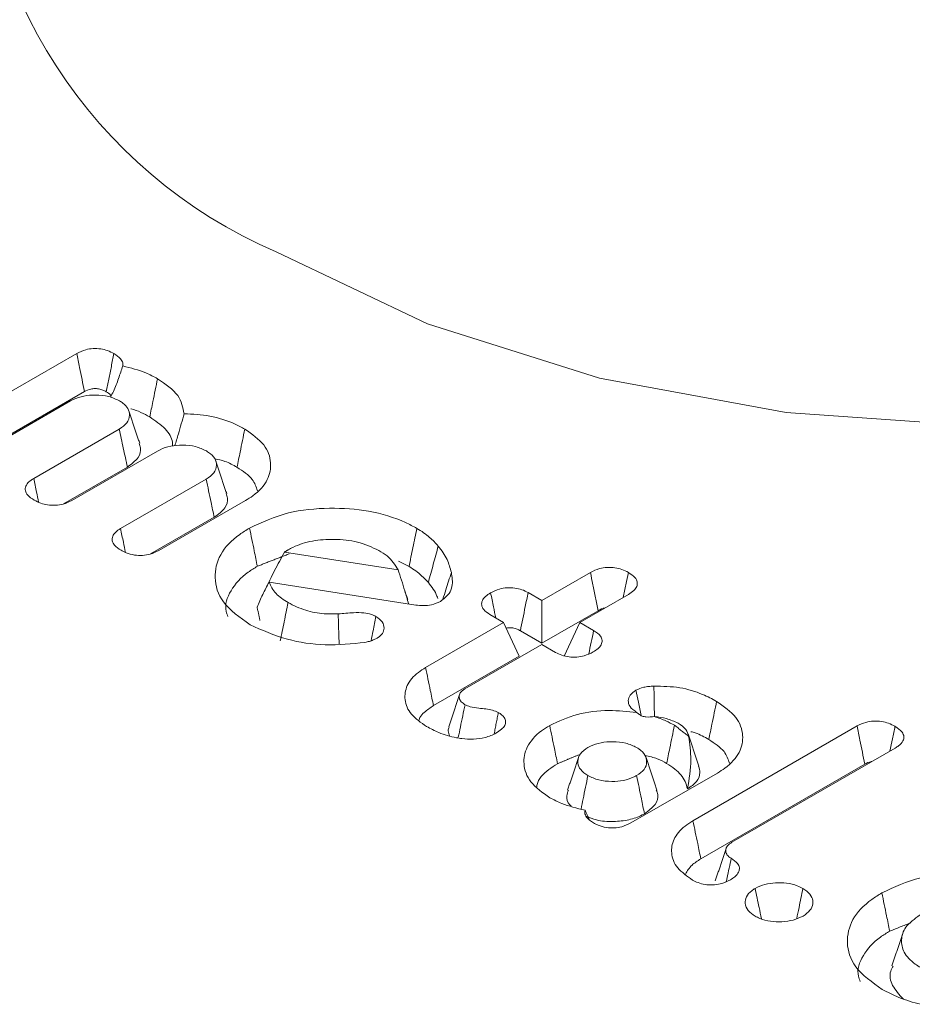
# Model space of a CAD drawing. Units: millimetres. Extents: x -8990 to -1565, y 123 to 5373.
# Drawn here: x -7996 to -7990, y 1090 to 1096 of the extents above; entities that cross this region are included whole.
import ezdxf

# ---------------------------------------------------------------- set-up
doc = ezdxf.new("R2010")
doc.units = ezdxf.units.MM
doc.layers.get('0').update_dxf_attribs({"lineweight": 15})

msp = doc.modelspace()

# ---------------------------------------------------------------- linework, layer by layer
at = {"color": 7, "linetype": 'Continuous', "lineweight": 15}
for p, q in [((-7996.3272, 1093.3899), (-7995.54, 1093.8444)), ((-7996.1419, 1093.238), (-7995.493, 1093.6127)), ((-7995.577, 1093.556), (-7996.0959, 1093.2565)), ((-7995.8006, 1093.086), (-7995.2817, 1093.3856)), ((-7995.0505, 1093.2521), (-7995.5703, 1092.9521)), ((-7995.6192, 1092.932), (-7995.2331, 1093.1548)), ((-7995.2742, 1092.7821), (-7994.7553, 1093.0817)), ((-7994.5179, 1092.9518), (-7995.0431, 1092.6486)), ((-7995.0919, 1092.6285), (-7994.7067, 1092.851)), ((-7994.2811, 1092.6397), (-7993.5928, 1092.5331)), ((-7992.7218, 1092.3467), (-7992.4272, 1092.5168)), ((-7993.4856, 1092.319), (-7994.3745, 1092.4582)), ((-7992.8047, 1092.3945), (-7992.7218, 1092.3467)), ((-7992.1967, 1092.3828), (-7992.4906, 1092.2132)), ((-7992.7218, 1092.3467), (-7992.7218, 1092.0878)), ((-7992.9531, 1092.2132), (-7993.0367, 1092.2615)), ((-7992.7218, 1092.0878), (-7992.3809, 1092.2846)), ((-7993.426, 1091.9401), (-7992.9531, 1092.2132)), ((-7992.9531, 1092.2132), (-7992.8583, 1092.009)), ((-7992.4906, 1092.2132), (-7992.5853, 1092.009)), ((-7992.4906, 1092.2132), (-7992.4077, 1092.1653)), ((-7992.8516, 1092.1627), (-7992.7218, 1092.0878)), ((-7992.7218, 1092.0797), (-7993.1874, 1091.8109)), ((-7992.6381, 1092.0314), (-7992.7218, 1092.0797)), ((-7993.3781, 1091.709), (-7992.8583, 1092.009)), ((-7991.8061, 1091.0113), (-7990.8108, 1091.5859)), ((-7990.5802, 1091.4521), (-7991.5694, 1090.8811)), ((-7991.7582, 1090.7802), (-7990.7647, 1091.3537)), ((-7991.6577, 1091.3006), (-7992.182, 1090.9979))]:
    msp.add_line(p, q, dxfattribs=at)
at = {"color": 7, "linetype": 'Continuous', "lineweight": 15, "flags": 128}
msp.add_lwpolyline([(-7994.3314, 1094.4593), (-7993.4152, 1094.0225), (-7992.3724, 1093.6938), (-7991.2406, 1093.485), (-7990.0608, 1093.4035), (-7988.8756, 1093.4525), (-7987.7278, 1093.63), (-7986.6591, 1093.9297), (-7985.7079, 1094.3408), (-7984.9087, 1094.8484), (-7984.2902, 1095.434), (-7983.875, 1096.0767), (-7983.6779, 1096.7532), (-7983.6777, 1097.2657)], dxfattribs=at)
at = {"color": 7, "linetype": 'Continuous', "lineweight": 15}
msp.add_arc((-7993.1399, 1097.2199), 3.0068, 179.12856, 246.65435, dxfattribs=at)
for points, knots in [([(-7995.54, 1093.8444), (-7995.5226, 1093.8528), (-7995.4934, 1093.867), (-7995.4407, 1093.8751), (-7995.3942, 1093.8729), (-7995.3501, 1093.8619), (-7995.3264, 1093.8496), (-7995.3141, 1093.8432)], [0, 0, 0, 0, 0.2641863, 0.4451269, 0.6262673, 0.8053238, 1, 1, 1, 1]), ([(-7995.54, 1093.8444), (-7995.5342, 1093.8161), (-7995.5235, 1093.7633), (-7995.5078, 1093.686), (-7995.4979, 1093.6371), (-7995.493, 1093.6127)], [0, 0, 0, 0, 0.366319, 0.683197, 1, 1, 1, 1]), ([(-7995.3141, 1093.8432), (-7995.3194, 1093.8172), (-7995.33, 1093.7657), (-7995.3459, 1093.6885), (-7995.3564, 1093.6374), (-7995.3617, 1093.6118)], [0, 0, 0, 0, 0.336536, 0.668233, 1, 1, 1, 1]), ([(-7995.3141, 1093.8432), (-7995.2994, 1093.8333), (-7995.2744, 1093.8167), (-7995.2592, 1093.7893), (-7995.2604, 1093.7742), (-7995.2609, 1093.7681)], [0, 0, 0, 0, 0.461866, 0.780973, 1, 1, 1, 1]), ([(-7995.2609, 1093.7681), (-7995.2693, 1093.7429), (-7995.2864, 1093.6911), (-7995.3097, 1093.627), (-7995.3291, 1093.5903), (-7995.3353, 1093.5785)], [0, 0, 0, 0, 0.391614, 0.804707, 1, 1, 1, 1]), ([(-7995.2609, 1093.7681), (-7995.2124, 1093.7559), (-7995.1347, 1093.7364), (-7995.0732, 1093.7032), (-7995.0502, 1093.6908)], [0, 0, 0, 0, 0.625552, 1, 1, 1, 1]), ([(-7995.0502, 1093.6908), (-7995.0549, 1093.6676), (-7995.0643, 1093.6213), (-7995.08, 1093.544), (-7995.091, 1093.49), (-7995.0972, 1093.4591)], [0, 0, 0, 0, 0.300029, 0.599989, 1, 1, 1, 1]), ([(-7995.0502, 1093.6908), (-7995.0025, 1093.6583), (-7994.9121, 1093.5966), (-7994.8965, 1093.5166), (-7994.8891, 1093.4788)], [0, 0, 0, 0, 0.527455, 1, 1, 1, 1]), ([(-7995.493, 1093.6127), (-7995.4806, 1093.6188), (-7995.4622, 1093.6279), (-7995.4307, 1093.6319), (-7995.4051, 1093.6297), (-7995.3815, 1093.6225), (-7995.3679, 1093.6152), (-7995.3617, 1093.6118)], [0, 0, 0, 0, 0.320763, 0.474899, 0.629577, 0.828068, 1, 1, 1, 1]), ([(-7995.2805, 1093.5567), (-7995.3013, 1093.5666), (-7995.3433, 1093.5867), (-7995.4225, 1093.594), (-7995.4985, 1093.5884), (-7995.5478, 1093.5713), (-7995.5715, 1093.5589), (-7995.577, 1093.556)], [0, 0, 0, 0, 0.242811, 0.489999, 0.706334, 0.93301, 1, 1, 1, 1]), ([(-7995.3617, 1093.6118), (-7995.3512, 1093.6056), (-7995.338, 1093.5978), (-7995.3328, 1093.5876), (-7995.3317, 1093.5856)], [0, 0, 0, 0, 0.799281, 1, 1, 1, 1]), ([(-7995.2817, 1093.3856), (-7995.2646, 1093.3972), (-7995.2292, 1093.4214), (-7995.2167, 1093.4674), (-7995.2255, 1093.5094), (-7995.2519, 1093.5385), (-7995.2734, 1093.5522), (-7995.2805, 1093.5567)], [0, 0, 0, 0, 0.237917, 0.49322, 0.707811, 0.902727, 1, 1, 1, 1]), ([(-7995.2113, 1093.5089), (-7995.2111, 1093.5089), (-7995.1677, 1093.4974), (-7995.1324, 1093.4782), (-7995.0972, 1093.4591)], [0, 0, 0, 0, 0.004999, 1, 1, 1, 1]), ([(-7995.0972, 1093.4591), (-7995.0634, 1093.4361), (-7994.998, 1093.3916), (-7994.9581, 1093.3264), (-7994.9598, 1093.2905), (-7994.9601, 1093.2827)], [0, 0, 0, 0, 0.456275, 0.882424, 1, 1, 1, 1]), ([(-7994.8891, 1093.4788), (-7994.9004, 1093.438), (-7994.9184, 1093.3732), (-7994.9379, 1093.3081), (-7994.9451, 1093.284)], [0, 0, 0, 0, 0.629021, 1, 1, 1, 1]), ([(-7994.8891, 1093.4788), (-7994.8366, 1093.4757), (-7994.7268, 1093.4692), (-7994.6031, 1093.4295), (-7994.5412, 1093.3962), (-7994.5212, 1093.3854)], [0, 0, 0, 0, 0.382315, 0.799737, 1, 1, 1, 1]), ([(-7995.2817, 1093.3856), (-7995.2736, 1093.3471), (-7995.2574, 1093.2702), (-7995.2412, 1093.1933), (-7995.2331, 1093.1548)], [0, 0, 0, 0, 0.499963, 1, 1, 1, 1]), ([(-7994.5212, 1093.3854), (-7994.5259, 1093.3623), (-7994.5354, 1093.3159), (-7994.5513, 1093.2388), (-7994.5623, 1093.1848), (-7994.5687, 1093.154)], [0, 0, 0, 0, 0.300031, 0.600063, 1, 1, 1, 1]), ([(-7994.5212, 1093.3854), (-7994.4779, 1093.3549), (-7994.3937, 1093.2955), (-7994.3562, 1093.1838), (-7994.3752, 1093.0753), (-7994.4436, 1092.9978), (-7994.5024, 1092.9614), (-7994.5179, 1092.9518)], [0, 0, 0, 0, 0.243458, 0.473092, 0.688686, 0.917937, 1, 1, 1, 1]), ([(-7995.2331, 1093.1548), (-7995.2083, 1093.1732), (-7995.1621, 1093.2074), (-7995.1471, 1093.2615), (-7995.1587, 1093.2897), (-7995.1624, 1093.2986)], [0, 0, 0, 0, 0.4435141, 0.8240728, 1, 1, 1, 1]), ([(-7994.7541, 1093.2528), (-7994.7749, 1093.2627), (-7994.8169, 1093.2828), (-7994.8961, 1093.29), (-7994.9721, 1093.2846), (-7995.0213, 1093.2674), (-7995.0451, 1093.255), (-7995.0505, 1093.2521)], [0, 0, 0, 0, 0.242607, 0.489822, 0.70631, 0.933004, 1, 1, 1, 1]), ([(-7994.7553, 1093.0817), (-7994.738, 1093.0936), (-7994.7025, 1093.1181), (-7994.6895, 1093.1643), (-7994.6993, 1093.2085), (-7994.7286, 1093.2365), (-7994.7497, 1093.25), (-7994.7541, 1093.2528)], [0, 0, 0, 0, 0.242524, 0.497193, 0.712936, 0.939259, 1, 1, 1, 1]), ([(-7994.7033, 1093.2052), (-7994.6824, 1093.2007), (-7994.6309, 1093.1898), (-7994.5918, 1093.1673), (-7994.5687, 1093.154)], [0, 0, 0, 0, 0.406923, 1, 1, 1, 1]), ([(-7994.5687, 1093.154), (-7994.5332, 1093.1309), (-7994.4699, 1093.0896), (-7994.4527, 1093.0357), (-7994.4452, 1093.012)], [0, 0, 0, 0, 0.56031, 1, 1, 1, 1]), ([(-7995.7978, 1092.9549), (-7995.8123, 1092.9645), (-7995.8376, 1092.9811), (-7995.8531, 1093.0117), (-7995.851, 1093.0398), (-7995.8322, 1093.0657), (-7995.8112, 1093.0792), (-7995.8006, 1093.086)], [0, 0, 0, 0, 0.254585, 0.44347, 0.632426, 0.815666, 1, 1, 1, 1]), ([(-7995.8006, 1093.086), (-7995.7949, 1093.0584), (-7995.785, 1093.0106), (-7995.7751, 1092.9627), (-7995.7709, 1092.9424)], [0, 0, 0, 0, 0.576571, 1, 1, 1, 1]), ([(-7994.7553, 1093.0817), (-7994.7503, 1093.0582), (-7994.7404, 1093.0112), (-7994.7243, 1092.9343), (-7994.713, 1092.8809), (-7994.7067, 1092.851)], [0, 0, 0, 0, 0.305358, 0.610642, 1, 1, 1, 1]), ([(-7994.7067, 1092.851), (-7994.6822, 1092.869), (-7994.6362, 1092.903), (-7994.62, 1092.957), (-7994.6316, 1092.9855), (-7994.6352, 1092.9944)], [0, 0, 0, 0, 0.437162, 0.824181, 1, 1, 1, 1]), ([(-7995.5703, 1092.9521), (-7995.5867, 1092.944), (-7995.6155, 1092.9299), (-7995.6685, 1092.922), (-7995.7162, 1092.9243), (-7995.7611, 1092.9358), (-7995.785, 1092.9483), (-7995.7978, 1092.9549)], [0, 0, 0, 0, 0.248956, 0.436029, 0.623723, 0.799749, 1, 1, 1, 1]), ([(-7994.4925, 1092.7855), (-7994.4178, 1092.8204), (-7994.2761, 1092.8867), (-7994.0121, 1092.9122), (-7993.7631, 1092.8948), (-7993.5855, 1092.8412), (-7993.5015, 1092.7959), (-7993.4789, 1092.7837)], [0, 0, 0, 0, 0.253158, 0.4798733, 0.6924488, 0.9175246, 1, 1, 1, 1]), ([(-7994.4897, 1092.1998), (-7994.5513, 1092.2437), (-7994.668, 1092.327), (-7994.7135, 1092.4823), (-7994.6819, 1092.626), (-7994.5885, 1092.7262), (-7994.513, 1092.7728), (-7994.4925, 1092.7855)], [0, 0, 0, 0, 0.257442, 0.488036, 0.704659, 0.919922, 1, 1, 1, 1]), ([(-7994.4925, 1092.7855), (-7994.4878, 1092.7623), (-7994.4783, 1092.716), (-7994.4625, 1092.6389), (-7994.4514, 1092.5848), (-7994.4451, 1092.554)], [0, 0, 0, 0, 0.300028, 0.600056, 1, 1, 1, 1]), ([(-7995.2715, 1092.6511), (-7995.286, 1092.6607), (-7995.3113, 1092.6773), (-7995.3267, 1092.708), (-7995.3245, 1092.736), (-7995.3057, 1092.7618), (-7995.2847, 1092.7754), (-7995.2742, 1092.7821)], [0, 0, 0, 0, 0.2548749, 0.4438071, 0.6328725, 0.8161208, 1, 1, 1, 1]), ([(-7995.2742, 1092.7821), (-7995.2685, 1092.7545), (-7995.2586, 1092.7065), (-7995.2486, 1092.6584), (-7995.2444, 1092.6379)], [0, 0, 0, 0, 0.573987, 1, 1, 1, 1]), ([(-7993.4789, 1092.7837), (-7993.4868, 1092.7451), (-7993.5026, 1092.668), (-7993.5184, 1092.5908), (-7993.5263, 1092.5522)], [0, 0, 0, 0, 0.5, 1, 1, 1, 1]), ([(-7993.4789, 1092.7837), (-7993.4648, 1092.7751), (-7993.4366, 1092.7579), (-7993.392, 1092.7223), (-7993.3657, 1092.6943), (-7993.3491, 1092.6766)], [0, 0, 0, 0, 0.270634, 0.541143, 1, 1, 1, 1]), ([(-7993.7098, 1092.65), (-7993.7507, 1092.6693), (-7993.8296, 1092.7066), (-7993.9766, 1092.7206), (-7994.1148, 1092.7116), (-7994.2067, 1092.682), (-7994.2486, 1092.659), (-7994.2576, 1092.6541)], [0, 0, 0, 0, 0.257889, 0.496116, 0.713663, 0.938514, 1, 1, 1, 1]), ([(-7993.3491, 1092.6766), (-7993.3591, 1092.6398), (-7993.3792, 1092.5661), (-7993.3993, 1092.4924), (-7993.4093, 1092.4555)], [0, 0, 0, 0, 0.5000121, 1, 1, 1, 1]), ([(-7993.3491, 1092.6766), (-7993.3386, 1092.6632), (-7993.3176, 1092.6365), (-7993.2883, 1092.5832), (-7993.2769, 1092.5425), (-7993.2697, 1092.5163)], [0, 0, 0, 0, 0.26287, 0.525985, 1, 1, 1, 1]), ([(-7995.0431, 1092.6486), (-7995.0597, 1092.6405), (-7995.0885, 1092.6264), (-7995.1412, 1092.6181), (-7995.1924, 1092.6204), (-7995.2373, 1092.633), (-7995.2613, 1092.6457), (-7995.2715, 1092.6511)], [0, 0, 0, 0, 0.250494, 0.43484, 0.61947, 0.839097, 1, 1, 1, 1]), ([(-7994.2811, 1092.6397), (-7994.3012, 1092.6024), (-7994.3413, 1092.5278), (-7994.3786, 1092.4516), (-7994.3973, 1092.4135)], [0, 0, 0, 0, 0.49983, 1, 1, 1, 1]), ([(-7993.5928, 1092.5331), (-7993.6108, 1092.5623), (-7993.6377, 1092.6058), (-7993.692, 1092.6391), (-7993.7098, 1092.65)], [0, 0, 0, 0, 0.672412, 1, 1, 1, 1]), ([(-7994.6233, 1092.2495), (-7994.6274, 1092.2597), (-7994.6481, 1092.3112), (-7994.6137, 1092.4086), (-7994.5336, 1092.4996), (-7994.4641, 1092.5423), (-7994.4451, 1092.554)], [0, 0, 0, 0, 0.094268, 0.474425, 0.855971, 1, 1, 1, 1]), ([(-7993.5263, 1092.5522), (-7993.5122, 1092.5436), (-7993.4841, 1092.5263), (-7993.445, 1092.4937), (-7993.4223, 1092.4694), (-7993.4093, 1092.4555)], [0, 0, 0, 0, 0.2997664, 0.6001325, 1, 1, 1, 1]), ([(-7992.4272, 1092.5168), (-7992.4096, 1092.5253), (-7992.3798, 1092.5398), (-7992.326, 1092.5486), (-7992.279, 1092.5461), (-7992.2339, 1092.5354), (-7992.2099, 1092.5231), (-7992.1968, 1092.5164)], [0, 0, 0, 0, 0.262829, 0.445776, 0.630115, 0.79972, 1, 1, 1, 1]), ([(-7993.5928, 1092.5331), (-7993.5787, 1092.4907), (-7993.5559, 1092.422), (-7993.5367, 1092.3525), (-7993.5294, 1092.3258)], [0, 0, 0, 0, 0.616772, 1, 1, 1, 1]), ([(-7993.2697, 1092.5163), (-7993.2674, 1092.5024), (-7993.2607, 1092.4603), (-7993.2669, 1092.3954), (-7993.3163, 1092.3564), (-7993.3361, 1092.3407)], [0, 0, 0, 0, 0.227962, 0.689501, 1, 1, 1, 1]), ([(-7993.2697, 1092.5163), (-7993.2808, 1092.4815), (-7993.2979, 1092.4277), (-7993.315, 1092.3738), (-7993.3211, 1092.3547)], [0, 0, 0, 0, 0.646465, 1, 1, 1, 1]), ([(-7992.4272, 1092.5168), (-7992.4222, 1092.4919), (-7992.412, 1092.4408), (-7992.3966, 1092.3634), (-7992.3862, 1092.3109), (-7992.3809, 1092.2846)], [0, 0, 0, 0, 0.321208, 0.660569, 1, 1, 1, 1]), ([(-7992.1968, 1092.5164), (-7992.2019, 1092.4916), (-7992.2122, 1092.4411), (-7992.2225, 1092.3906), (-7992.2278, 1092.3649)], [0, 0, 0, 0, 0.490892, 1, 1, 1, 1]), ([(-7992.1968, 1092.5164), (-7992.1821, 1092.5066), (-7992.1568, 1092.4896), (-7992.1412, 1092.4587), (-7992.144, 1092.431), (-7992.1633, 1092.4046), (-7992.1851, 1092.3904), (-7992.1967, 1092.3828)], [0, 0, 0, 0, 0.255789, 0.439952, 0.624838, 0.799255, 1, 1, 1, 1]), ([(-7994.3745, 1092.4582), (-7994.3876, 1092.4332), (-7994.414, 1092.3832), (-7994.4357, 1092.3314), (-7994.4466, 1092.3055)], [0, 0, 0, 0, 0.499693, 1, 1, 1, 1]), ([(-7994.3745, 1092.4582), (-7994.3634, 1092.434), (-7994.3419, 1092.3872), (-7994.286, 1092.351), (-7994.259, 1092.3336)], [0, 0, 0, 0, 0.516899, 1, 1, 1, 1]), ([(-7993.4093, 1092.4555), (-7993.399, 1092.4421), (-7993.3782, 1092.4153), (-7993.3598, 1092.3825), (-7993.354, 1092.3632), (-7993.3525, 1092.3583)], [0, 0, 0, 0, 0.427796, 0.856009, 1, 1, 1, 1]), ([(-7993.0367, 1092.2615), (-7993.0507, 1092.271), (-7993.0752, 1092.2875), (-7993.0885, 1092.3181), (-7993.0848, 1092.3462), (-7993.0645, 1092.3721), (-7993.0427, 1092.3859), (-7993.0318, 1092.3928)], [0, 0, 0, 0, 0.249117, 0.435928, 0.622443, 0.810444, 1, 1, 1, 1]), ([(-7993.0318, 1092.3928), (-7993.0149, 1092.4014), (-7992.9859, 1092.416), (-7992.9327, 1092.4251), (-7992.8851, 1092.4234), (-7992.8404, 1092.4129), (-7992.8169, 1092.4008), (-7992.8047, 1092.3945)], [0, 0, 0, 0, 0.2597253, 0.4460285, 0.6327963, 0.8098312, 1, 1, 1, 1]), ([(-7993.0318, 1092.3928), (-7993.026, 1092.3644), (-7993.0156, 1092.3137), (-7993.0052, 1092.263), (-7993.0007, 1092.2407)], [0, 0, 0, 0, 0.559911, 1, 1, 1, 1]), ([(-7992.8047, 1092.3945), (-7992.8105, 1092.3661), (-7992.8212, 1092.3132), (-7992.8368, 1092.236), (-7992.8467, 1092.1871), (-7992.8516, 1092.1627)], [0, 0, 0, 0, 0.368053, 0.684027, 1, 1, 1, 1]), ([(-7994.259, 1092.3336), (-7994.225, 1092.3165), (-7994.1613, 1092.2846), (-7994.0514, 1092.2638), (-7993.984, 1092.2646), (-7993.9555, 1092.2649)], [0, 0, 0, 0, 0.399525, 0.746982, 1, 1, 1, 1]), ([(-7993.3361, 1092.3407), (-7993.3535, 1092.3329), (-7993.384, 1092.3193), (-7993.4388, 1092.3135), (-7993.4702, 1092.3172), (-7993.4856, 1092.319)], [0, 0, 0, 0, 0.404757, 0.70893, 1, 1, 1, 1]), ([(-7993.9555, 1092.2649), (-7993.9245, 1092.2679), (-7993.8729, 1092.2729), (-7993.8039, 1092.2733), (-7993.7571, 1092.2639), (-7993.7357, 1092.2537), (-7993.7268, 1092.2495)], [0, 0, 0, 0, 0.394723, 0.655161, 0.856238, 1, 1, 1, 1]), ([(-7993.9555, 1092.2649), (-7993.9546, 1092.2354), (-7993.9528, 1092.1802), (-7993.9508, 1092.1197), (-7993.9498, 1092.0887), (-7993.9496, 1092.0833)], [0, 0, 0, 0, 0.487248, 0.911598, 1, 1, 1, 1]), ([(-7993.7268, 1092.2495), (-7993.7327, 1092.2205), (-7993.7425, 1092.1714), (-7993.7523, 1092.1223), (-7993.7563, 1092.1023)], [0, 0, 0, 0, 0.591864, 1, 1, 1, 1]), ([(-7993.7268, 1092.2495), (-7993.7124, 1092.2391), (-7993.684, 1092.2185), (-7993.6745, 1092.1808), (-7993.6839, 1092.1465), (-7993.7063, 1092.1266), (-7993.7209, 1092.1176), (-7993.723, 1092.1163)], [0, 0, 0, 0, 0.268206, 0.528621, 0.748404, 0.964897, 1, 1, 1, 1]), ([(-7992.3809, 1092.2846), (-7992.3679, 1092.293), (-7992.3549, 1092.3013), (-7992.3373, 1092.3017), (-7992.3372, 1092.3017)], [0, 0, 0, 0, 0.997924, 1, 1, 1, 1]), ([(-7993.7931, 1092.0926), (-7993.8737, 1092.0843), (-7994.0322, 1092.0679), (-7994.2834, 1092.1065), (-7994.4176, 1092.1672), (-7994.4897, 1092.1998)], [0, 0, 0, 0, 0.323911, 0.636996, 1, 1, 1, 1]), ([(-7992.9371, 1092.1788), (-7992.9321, 1092.1797), (-7992.9193, 1092.1821), (-7992.8952, 1092.1802), (-7992.871, 1092.1733), (-7992.8576, 1092.166), (-7992.8516, 1092.1627)], [0, 0, 0, 0, 0.164425, 0.420958, 0.740166, 1, 1, 1, 1]), ([(-7992.4077, 1092.1653), (-7992.4127, 1092.1411), (-7992.4225, 1092.0936), (-7992.4324, 1092.0462), (-7992.4372, 1092.0229)], [0, 0, 0, 0, 0.508943, 1, 1, 1, 1]), ([(-7992.4077, 1092.1653), (-7992.3918, 1092.1542), (-7992.3661, 1092.1363), (-7992.3536, 1092.1044), (-7992.3602, 1092.0783), (-7992.3793, 1092.054), (-7992.4, 1092.0409), (-7992.4106, 1092.0342)], [0, 0, 0, 0, 0.288439, 0.46561, 0.6438, 0.816148, 1, 1, 1, 1]), ([(-7993.723, 1092.1163), (-7993.7295, 1092.1131), (-7993.743, 1092.1064), (-7993.7666, 1092.0982), (-7993.7842, 1092.0945), (-7993.7931, 1092.0926)], [0, 0, 0, 0, 0.315121, 0.653048, 1, 1, 1, 1]), ([(-7992.4106, 1092.0342), (-7992.4276, 1092.0256), (-7992.4566, 1092.011), (-7992.5093, 1092.0015), (-7992.5569, 1092.003), (-7992.6021, 1092.013), (-7992.6259, 1092.0252), (-7992.6381, 1092.0314)], [0, 0, 0, 0, 0.2621795, 0.4457846, 0.6298749, 0.8110778, 1, 1, 1, 1]), ([(-7993.4203, 1091.5825), (-7993.4542, 1091.606), (-7993.5223, 1091.6532), (-7993.5575, 1091.7433), (-7993.5452, 1091.8328), (-7993.491, 1091.8992), (-7993.4412, 1091.9306), (-7993.426, 1091.9401)], [0, 0, 0, 0, 0.229089, 0.460519, 0.677596, 0.90195, 1, 1, 1, 1]), ([(-7993.426, 1091.9401), (-7993.4212, 1091.917), (-7993.4116, 1091.8708), (-7993.3956, 1091.7937), (-7993.3844, 1091.7398), (-7993.3781, 1091.709)], [0, 0, 0, 0, 0.30005, 0.6001, 1, 1, 1, 1]), ([(-7993.1874, 1091.8109), (-7993.1984, 1091.8032), (-7993.2191, 1091.7887), (-7993.2241, 1091.7615), (-7993.2172, 1091.7373), (-7993.1995, 1091.7229), (-7993.189, 1091.7161), (-7993.1869, 1091.7148)], [0, 0, 0, 0, 0.274682, 0.516126, 0.743434, 0.950729, 1, 1, 1, 1]), ([(-7992.1473, 1091.6683), (-7992.1628, 1091.6794), (-7992.1921, 1091.7004), (-7992.2008, 1091.739), (-7992.1899, 1091.7749), (-7992.1646, 1091.7933), (-7992.1516, 1091.8027)], [0, 0, 0, 0, 0.283094, 0.533716, 0.760295, 1, 1, 1, 1]), ([(-7992.1516, 1091.8027), (-7992.1365, 1091.8094), (-7992.1131, 1091.8199), (-7992.0739, 1091.8257), (-7992.0531, 1091.827), (-7992.0425, 1091.8276)], [0, 0, 0, 0, 0.472839, 0.733454, 1, 1, 1, 1]), ([(-7992.1516, 1091.8027), (-7992.1468, 1091.7785), (-7992.1368, 1091.7278), (-7992.1247, 1091.6763), (-7992.1205, 1091.65), (-7992.1205, 1091.6498)], [0, 0, 0, 0, 0.476198, 0.99566, 1, 1, 1, 1]), ([(-7992.0425, 1091.8276), (-7991.9896, 1091.8265), (-7991.8842, 1091.8243), (-7991.7555, 1091.7843), (-7991.6899, 1091.7496), (-7991.6625, 1091.7351)], [0, 0, 0, 0, 0.370246, 0.737046, 1, 1, 1, 1]), ([(-7992.0425, 1091.8276), (-7992.0421, 1091.8022), (-7992.0411, 1091.749), (-7992.0401, 1091.6875), (-7992.0395, 1091.6514), (-7992.0393, 1091.643)], [0, 0, 0, 0, 0.413356, 0.864022, 1, 1, 1, 1]), ([(-7993.1869, 1091.7148), (-7993.1963, 1091.6695), (-7993.2098, 1091.6036), (-7993.2234, 1091.5376), (-7993.2276, 1091.517)], [0, 0, 0, 0, 0.686891, 1, 1, 1, 1]), ([(-7993.1869, 1091.7148), (-7993.1768, 1091.7101), (-7993.1523, 1091.6988), (-7993.0929, 1091.6923), (-7993.0315, 1091.6871), (-7992.9968, 1091.6725), (-7992.9852, 1091.6676)], [0, 0, 0, 0, 0.174011, 0.421613, 0.806547, 1, 1, 1, 1]), ([(-7991.6625, 1091.7351), (-7991.6673, 1091.712), (-7991.6767, 1091.6657), (-7991.6925, 1091.5885), (-7991.7036, 1091.5345), (-7991.7099, 1091.5036)], [0, 0, 0, 0, 0.3000305, 0.600061, 1, 1, 1, 1]), ([(-7991.6625, 1091.7351), (-7991.6188, 1091.7043), (-7991.5337, 1091.6443), (-7991.4957, 1091.5314), (-7991.5161, 1091.4232), (-7991.584, 1091.3462), (-7991.642, 1091.3103), (-7991.6577, 1091.3006)], [0, 0, 0, 0, 0.24529, 0.477333, 0.693621, 0.91728, 1, 1, 1, 1]), ([(-7993.4662, 1091.6199), (-7993.4646, 1091.6258), (-7993.4597, 1091.6431), (-7993.43, 1091.6741), (-7993.3975, 1091.6959), (-7993.3781, 1091.709)], [0, 0, 0, 0, 0.1711, 0.503143, 1, 1, 1, 1]), ([(-7992.9852, 1091.6676), (-7992.9714, 1091.6581), (-7992.9484, 1091.6423), (-7992.9385, 1091.6137), (-7992.9445, 1091.5887), (-7992.965, 1091.5638), (-7992.9872, 1091.5497), (-7992.9993, 1091.542)], [0, 0, 0, 0, 0.256716, 0.427947, 0.599182, 0.78228, 1, 1, 1, 1]), ([(-7992.674, 1091.5886), (-7992.6205, 1091.6138), (-7992.516, 1091.6628), (-7992.3226, 1091.6856), (-7992.2028, 1091.6738), (-7992.1473, 1091.6683)], [0, 0, 0, 0, 0.3603164, 0.7032724, 1, 1, 1, 1]), ([(-7992.0392, 1091.643), (-7992.056, 1091.641), (-7992.0798, 1091.638), (-7992.1139, 1091.6442), (-7992.1326, 1091.656), (-7992.1431, 1091.6647), (-7992.1472, 1091.6681)], [0, 0, 0, 0, 0.469041, 0.668345, 0.868905, 1, 1, 1, 1]), ([(-7992.0392, 1091.643), (-7992.0153, 1091.6346), (-7991.9717, 1091.6193), (-7991.9347, 1091.5991), (-7991.918, 1091.59)], [0, 0, 0, 0, 0.548849, 1, 1, 1, 1]), ([(-7991.896, 1091.6029), (-7991.9188, 1091.6131), (-7991.9617, 1091.6323), (-7992.0145, 1091.6396), (-7992.0392, 1091.643)], [0, 0, 0, 0, 0.530596, 1, 1, 1, 1]), ([(-7991.832, 1091.5239), (-7991.8358, 1091.538), (-7991.8437, 1091.5678), (-7991.8779, 1091.5908), (-7991.896, 1091.6029)], [0, 0, 0, 0, 0.472248, 1, 1, 1, 1]), ([(-7990.8108, 1091.5859), (-7990.7942, 1091.5941), (-7990.7651, 1091.6084), (-7990.7116, 1091.6165), (-7990.6632, 1091.6144), (-7990.6182, 1091.6029), (-7990.5942, 1091.5904), (-7990.5817, 1091.5839)], [0, 0, 0, 0, 0.251265, 0.438678, 0.62632, 0.805619, 1, 1, 1, 1]), ([(-7993.2386, 1091.5144), (-7993.2572, 1091.5186), (-7993.2946, 1091.527), (-7993.3571, 1091.549), (-7993.3961, 1091.5697), (-7993.4203, 1091.5825)], [0, 0, 0, 0, 0.274554, 0.549759, 1, 1, 1, 1]), ([(-7993.2829, 1091.5794), (-7993.2859, 1091.5715), (-7993.2931, 1091.553), (-7993.2836, 1091.5347), (-7993.2782, 1091.5241)], [0, 0, 0, 0, 0.424034, 1, 1, 1, 1]), ([(-7992.9993, 1091.542), (-7993.0203, 1091.532), (-7993.0601, 1091.5131), (-7993.1353, 1091.5038), (-7993.1945, 1091.5069), (-7993.228, 1091.5126), (-7993.2386, 1091.5144)], [0, 0, 0, 0, 0.3143304, 0.5931577, 0.8708882, 1, 1, 1, 1]), ([(-7992.6729, 1091.151), (-7992.7161, 1091.1814), (-7992.8006, 1091.2411), (-7992.8387, 1091.3528), (-7992.8191, 1091.4615), (-7992.7516, 1091.5405), (-7992.6909, 1091.5782), (-7992.674, 1091.5886)], [0, 0, 0, 0, 0.240672, 0.470951, 0.681772, 0.91119, 1, 1, 1, 1]), ([(-7992.674, 1091.5886), (-7992.6692, 1091.5655), (-7992.6597, 1091.5192), (-7992.6439, 1091.442), (-7992.6329, 1091.388), (-7992.6266, 1091.3572)], [0, 0, 0, 0, 0.3000502, 0.6001698, 1, 1, 1, 1]), ([(-7991.918, 1091.59), (-7991.9227, 1091.5668), (-7991.9322, 1091.5205), (-7991.9481, 1091.4434), (-7991.9592, 1091.3894), (-7991.9655, 1091.3586)], [0, 0, 0, 0, 0.300032, 0.600134, 1, 1, 1, 1]), ([(-7991.8181, 1091.5511), (-7991.8095, 1091.5488), (-7991.768, 1091.5378), (-7991.7356, 1091.5188), (-7991.7099, 1091.5036)], [0, 0, 0, 0, 0.206508, 1, 1, 1, 1]), ([(-7990.8108, 1091.5859), (-7990.8052, 1091.5574), (-7990.7946, 1091.5044), (-7990.7792, 1091.4269), (-7990.7696, 1091.3781), (-7990.7647, 1091.3537)], [0, 0, 0, 0, 0.369179, 0.684592, 1, 1, 1, 1]), ([(-7990.5817, 1091.5839), (-7990.5869, 1091.5585), (-7990.5972, 1091.5083), (-7990.6075, 1091.4582), (-7990.6125, 1091.4334)], [0, 0, 0, 0, 0.506474, 1, 1, 1, 1]), ([(-7990.5817, 1091.5839), (-7990.5653, 1091.5725), (-7990.5388, 1091.5541), (-7990.525, 1091.5216), (-7990.5318, 1091.4925), (-7990.553, 1091.4688), (-7990.5731, 1091.4565), (-7990.5802, 1091.4521)], [0, 0, 0, 0, 0.29613, 0.476295, 0.657711, 0.879175, 1, 1, 1, 1]), ([(-7992.1473, 1091.4553), (-7992.1681, 1091.4652), (-7992.2101, 1091.4853), (-7992.2893, 1091.4925), (-7992.3653, 1091.487), (-7992.414, 1091.4701), (-7992.4374, 1091.4579), (-7992.4424, 1091.4553)], [0, 0, 0, 0, 0.24416, 0.492728, 0.710264, 0.938201, 1, 1, 1, 1]), ([(-7991.832, 1091.5239), (-7991.8254, 1091.4765), (-7991.8106, 1091.3707), (-7991.829, 1091.2632), (-7991.8391, 1091.204)], [0, 0, 0, 0, 0.448576, 1, 1, 1, 1]), ([(-7991.7099, 1091.5036), (-7991.6744, 1091.4805), (-7991.6106, 1091.4389), (-7991.5929, 1091.3846), (-7991.5851, 1091.3604)], [0, 0, 0, 0, 0.5549987, 1, 1, 1, 1]), ([(-7992.4424, 1091.4553), (-7992.4596, 1091.4433), (-7992.4943, 1091.419), (-7992.5068, 1091.3733), (-7992.4973, 1091.3294), (-7992.468, 1091.3013), (-7992.4469, 1091.2878), (-7992.4424, 1091.2849)], [0, 0, 0, 0, 0.244115, 0.492684, 0.710321, 0.938233, 1, 1, 1, 1]), ([(-7992.1473, 1091.285), (-7992.1301, 1091.297), (-7992.0954, 1091.3212), (-7992.0828, 1091.3669), (-7992.0923, 1091.4108), (-7992.1217, 1091.4389), (-7992.1428, 1091.4524), (-7992.1473, 1091.4553)], [0, 0, 0, 0, 0.244082, 0.492664, 0.710308, 0.93823, 1, 1, 1, 1]), ([(-7992.7521, 1091.2175), (-7992.7517, 1091.2221), (-7992.7479, 1091.2599), (-7992.7005, 1091.3097), (-7992.6445, 1091.3457), (-7992.6266, 1091.3572)], [0, 0, 0, 0, 0.086772, 0.7093, 1, 1, 1, 1]), ([(-7992.0962, 1091.4067), (-7992.0705, 1091.401), (-7992.0212, 1091.3901), (-7991.9835, 1091.3688), (-7991.9655, 1091.3586)], [0, 0, 0, 0, 0.521275, 1, 1, 1, 1]), ([(-7991.9655, 1091.3586), (-7991.948, 1091.3475), (-7991.8985, 1091.3161), (-7991.8543, 1091.262), (-7991.8431, 1091.2194), (-7991.8391, 1091.204)], [0, 0, 0, 0, 0.258167, 0.731226, 1, 1, 1, 1]), ([(-7990.7647, 1091.3537), (-7990.7527, 1091.3606), (-7990.7401, 1091.3678), (-7990.7234, 1091.3698), (-7990.7225, 1091.3699)], [0, 0, 0, 0, 0.945836, 1, 1, 1, 1]), ([(-7991.8391, 1091.204), (-7991.8187, 1091.2183), (-7991.7776, 1091.2472), (-7991.7595, 1091.2981), (-7991.7682, 1091.3289), (-7991.7718, 1091.3414)], [0, 0, 0, 0, 0.370941, 0.746439, 1, 1, 1, 1]), ([(-7992.4424, 1091.2849), (-7992.4472, 1091.2614), (-7992.4568, 1091.2143), (-7992.4707, 1091.1467), (-7992.4797, 1091.1027), (-7992.4839, 1091.0823)], [0, 0, 0, 0, 0.348883, 0.697687, 1, 1, 1, 1]), ([(-7992.4424, 1091.2849), (-7992.4216, 1091.275), (-7992.3796, 1091.255), (-7992.3004, 1091.2477), (-7992.2244, 1091.2532), (-7992.1756, 1091.2701), (-7992.1523, 1091.2824), (-7992.1473, 1091.285)], [0, 0, 0, 0, 0.24396, 0.492553, 0.710248, 0.938208, 1, 1, 1, 1]), ([(-7992.1473, 1091.285), (-7992.1425, 1091.2614), (-7992.1328, 1091.2143), (-7992.117, 1091.1371), (-7992.106, 1091.0835), (-7992.0998, 1091.0534)], [0, 0, 0, 0, 0.305313, 0.610556, 1, 1, 1, 1]), ([(-7992.5606, 1091.1969), (-7992.5647, 1091.1854), (-7992.5751, 1091.156), (-7992.5669, 1091.1203), (-7992.5462, 1091.1021), (-7992.543, 1091.0993)], [0, 0, 0, 0, 0.351782, 0.899792, 1, 1, 1, 1]), ([(-7992.0998, 1091.0534), (-7992.0754, 1091.0715), (-7992.0293, 1091.1055), (-7992.0131, 1091.1595), (-7992.0247, 1091.188), (-7992.0284, 1091.1969)], [0, 0, 0, 0, 0.4371621, 0.8241819, 1, 1, 1, 1]), ([(-7992.46, 1091.0755), (-7992.509, 1091.0871), (-7992.5875, 1091.1057), (-7992.6496, 1091.1386), (-7992.6729, 1091.151)], [0, 0, 0, 0, 0.6256916, 1, 1, 1, 1]), ([(-7992.4088, 1090.9985), (-7992.4248, 1091.0096), (-7992.4508, 1091.0275), (-7992.4628, 1091.056), (-7992.4607, 1091.0702), (-7992.46, 1091.0755)], [0, 0, 0, 0, 0.501032, 0.813043, 1, 1, 1, 1]), ([(-7992.4532, 1091.0397), (-7992.4332, 1091.0309), (-7992.3852, 1091.0098), (-7992.2902, 1091.0044), (-7992.1922, 1091.0136), (-7992.1325, 1091.0364), (-7992.1045, 1091.051), (-7992.0998, 1091.0534)], [0, 0, 0, 0, 0.191592, 0.460963, 0.707253, 0.951586, 1, 1, 1, 1]), ([(-7992.182, 1090.9979), (-7992.1995, 1090.9894), (-7992.2291, 1090.975), (-7992.2825, 1090.9665), (-7992.3337, 1090.9691), (-7992.3769, 1090.9815), (-7992.3998, 1090.9937), (-7992.4088, 1090.9985)], [0, 0, 0, 0, 0.264906, 0.449239, 0.634181, 0.856737, 1, 1, 1, 1]), ([(-7991.8077, 1090.6515), (-7991.8414, 1090.6751), (-7991.9095, 1090.7227), (-7991.9422, 1090.8127), (-7991.9278, 1090.9015), (-7991.8739, 1090.9685), (-7991.8226, 1091.0009), (-7991.8061, 1091.0113)], [0, 0, 0, 0, 0.227747, 0.459356, 0.669801, 0.893685, 1, 1, 1, 1]), ([(-7991.8061, 1091.0113), (-7991.8013, 1090.9882), (-7991.7917, 1090.942), (-7991.7757, 1090.8649), (-7991.7646, 1090.811), (-7991.7582, 1090.7802)], [0, 0, 0, 0, 0.30005, 0.6001, 1, 1, 1, 1]), ([(-7991.5694, 1090.8811), (-7991.5796, 1090.8741), (-7991.6002, 1090.8602), (-7991.6092, 1090.8335), (-7991.6047, 1090.8084), (-7991.5882, 1090.7925), (-7991.5767, 1090.7852), (-7991.574, 1090.7835)], [0, 0, 0, 0, 0.248524, 0.50036, 0.726765, 0.93589, 1, 1, 1, 1]), ([(-7991.8518, 1090.6879), (-7991.8405, 1090.7067), (-7991.8199, 1090.7412), (-7991.7775, 1090.768), (-7991.7582, 1090.7802)], [0, 0, 0, 0, 0.546277, 1, 1, 1, 1]), ([(-7991.574, 1090.7835), (-7991.5823, 1090.744), (-7991.5922, 1090.6972), (-7991.6022, 1090.6505), (-7991.6037, 1090.6434)], [0, 0, 0, 0, 0.846774, 1, 1, 1, 1]), ([(-7991.574, 1090.7835), (-7991.5597, 1090.7736), (-7991.5355, 1090.7569), (-7991.5219, 1090.7267), (-7991.527, 1090.6984), (-7991.5473, 1090.673), (-7991.569, 1090.6594), (-7991.5784, 1090.6535)], [0, 0, 0, 0, 0.260803, 0.441215, 0.622433, 0.836085, 1, 1, 1, 1]), ([(-7991.5784, 1090.6535), (-7991.5981, 1090.6439), (-7991.6298, 1090.6284), (-7991.6863, 1090.6204), (-7991.7333, 1090.6235), (-7991.7751, 1090.6346), (-7991.7972, 1090.646), (-7991.8077, 1090.6515)], [0, 0, 0, 0, 0.295365, 0.476025, 0.657168, 0.835896, 1, 1, 1, 1]), ([(-7991.4289, 1090.6011), (-7991.41, 1090.6101), (-7991.3737, 1090.6274), (-7991.3052, 1090.6371), (-7991.2367, 1090.6347), (-7991.1795, 1090.6207), (-7991.1507, 1090.6061), (-7991.1396, 1090.6004)], [0, 0, 0, 0, 0.226724, 0.434533, 0.641708, 0.861908, 1, 1, 1, 1]), ([(-7990.6612, 1090.5737), (-7990.5865, 1090.6087), (-7990.4449, 1090.6749), (-7990.1809, 1090.7005), (-7989.9319, 1090.6831), (-7989.7542, 1090.6294), (-7989.6702, 1090.5841), (-7989.6476, 1090.5719)], [0, 0, 0, 0, 0.2531237, 0.4798082, 0.6923548, 0.9173366, 1, 1, 1, 1]), ([(-7991.4294, 1090.4331), (-7991.4447, 1090.4439), (-7991.4765, 1090.4665), (-7991.4925, 1090.5091), (-7991.4849, 1090.5512), (-7991.4592, 1090.5819), (-7991.4361, 1090.5965), (-7991.4289, 1090.6011)], [0, 0, 0, 0, 0.223174, 0.465956, 0.679283, 0.900388, 1, 1, 1, 1]), ([(-7991.4289, 1090.6011), (-7991.421, 1090.5625), (-7991.4084, 1090.5011), (-7991.3958, 1090.4396), (-7991.3911, 1090.4167)], [0, 0, 0, 0, 0.627772, 1, 1, 1, 1]), ([(-7991.1396, 1090.6004), (-7991.1475, 1090.5618), (-7991.1599, 1090.5011), (-7991.1724, 1090.4405), (-7991.1769, 1090.4184)], [0, 0, 0, 0, 0.6360511, 1, 1, 1, 1]), ([(-7991.1396, 1090.6004), (-7991.1237, 1090.5892), (-7991.0934, 1090.5678), (-7991.0766, 1090.5274), (-7991.081, 1090.4869), (-7991.1063, 1090.4549), (-7991.1308, 1090.4391), (-7991.1391, 1090.4338)], [0, 0, 0, 0, 0.232334, 0.444859, 0.656727, 0.883414, 1, 1, 1, 1]), ([(-7990.6588, 1089.9882), (-7990.7201, 1090.0321), (-7990.8365, 1090.1152), (-7990.8823, 1090.2701), (-7990.8509, 1090.4138), (-7990.7576, 1090.5143), (-7990.6819, 1090.561), (-7990.6612, 1090.5737)], [0, 0, 0, 0, 0.256718, 0.487171, 0.703768, 0.919308, 1, 1, 1, 1]), ([(-7990.6612, 1090.5737), (-7990.6565, 1090.5506), (-7990.647, 1090.5043), (-7990.6312, 1090.4271), (-7990.6201, 1090.3731), (-7990.6138, 1090.3422)], [0, 0, 0, 0, 0.300028, 0.600056, 1, 1, 1, 1]), ([(-7991.1391, 1090.4338), (-7991.1581, 1090.4247), (-7991.1952, 1090.4069), (-7991.2664, 1090.3975), (-7991.3372, 1090.3999), (-7991.3931, 1090.4143), (-7991.42, 1090.4282), (-7991.4294, 1090.4331)], [0, 0, 0, 0, 0.227662, 0.445592, 0.662457, 0.882545, 1, 1, 1, 1]), ([(-7990.43, 1090.4402), (-7990.4629, 1090.4167), (-7990.5245, 1090.3726), (-7990.5481, 1090.2901), (-7990.5327, 1090.2115), (-7990.4809, 1090.1548), (-7990.4373, 1090.1279), (-7990.4257, 1090.1207)], [0, 0, 0, 0, 0.252306, 0.472649, 0.687306, 0.916514, 1, 1, 1, 1]), ([(-7990.7921, 1090.0378), (-7990.7962, 1090.048), (-7990.8168, 1090.0995), (-7990.7824, 1090.1969), (-7990.7023, 1090.2878), (-7990.6329, 1090.3305), (-7990.6138, 1090.3422)], [0, 0, 0, 0, 0.094012, 0.474276, 0.85593, 1, 1, 1, 1]), ([(-7990.5937, 1090.1307), (-7990.5991, 1090.1203), (-7990.6187, 1090.0823), (-7990.6041, 1090.0095), (-7990.5557, 1089.9573), (-7990.5309, 1089.9306)], [0, 0, 0, 0, 0.154696, 0.567026, 1, 1, 1, 1]), ([(-7990.4261, 1089.8985), (-7990.4489, 1089.9046), (-7990.4944, 1089.9167), (-7990.5748, 1089.945), (-7990.6262, 1089.9715), (-7990.6588, 1089.9882)], [0, 0, 0, 0, 0.2672557, 0.5350651, 1, 1, 1, 1])]:
    msp.add_open_spline(points, degree=3, knots=knots, dxfattribs=at)
for points, degree in [([(-7995.1583, 1093.2991), (-7995.2241, 1093.4961)], 1), ([(-7994.6312, 1092.9948), (-7994.6971, 1093.1918)], 1), ([(-7994.4451, 1092.554), (-7994.2531, 1092.6289)], 1), ([(-7994.2576, 1092.6541), (-7994.2811, 1092.6397)], 1), ([(-7993.5904, 1092.5851), (-7993.5263, 1092.5522)], 1), ([(-7993.5342, 1092.3525), (-7993.5528, 1092.4084)], 1), ([(-7994.259, 1092.3336), (-7994.2669, 1092.295), (-7994.2826, 1092.2178), (-7994.2983, 1092.1406), (-7994.3062, 1092.102)], 3), ([(-7994.4466, 1092.3055), (-7994.4297, 1092.226)], 1), ([(-7993.2199, 1091.7768), (-7993.2858, 1091.5796)], 1), ([(-7992.9852, 1091.6676), (-7993.0104, 1091.5376)], 1), ([(-7992.1473, 1091.6683), (-7992.1472, 1091.6681)], 1), ([(-7991.918, 1091.59), (-7991.832, 1091.5239)], 1), ([(-7991.7695, 1091.3415), (-7991.8353, 1091.5385)], 1), ([(-7992.6266, 1091.3572), (-7992.4996, 1091.4102)], 1), ([(-7992.4994, 1091.3943), (-7992.5653, 1091.1973)], 1), ([(-7992.0244, 1091.1973), (-7992.0903, 1091.3943)], 1), ([(-7992.46, 1091.0755), (-7992.4352, 1091.0206)], 1), ([(-7991.6048, 1090.8436), (-7991.6707, 1090.6466)], 1), ([(-7990.6138, 1090.3422), (-7990.4853, 1090.3924)], 1), ([(-7990.5346, 1090.3283), (-7990.6003, 1090.1316)], 1)]:
    msp.add_open_spline(points, degree=degree, dxfattribs=at)

doc.saveas('drawing.dxf')
